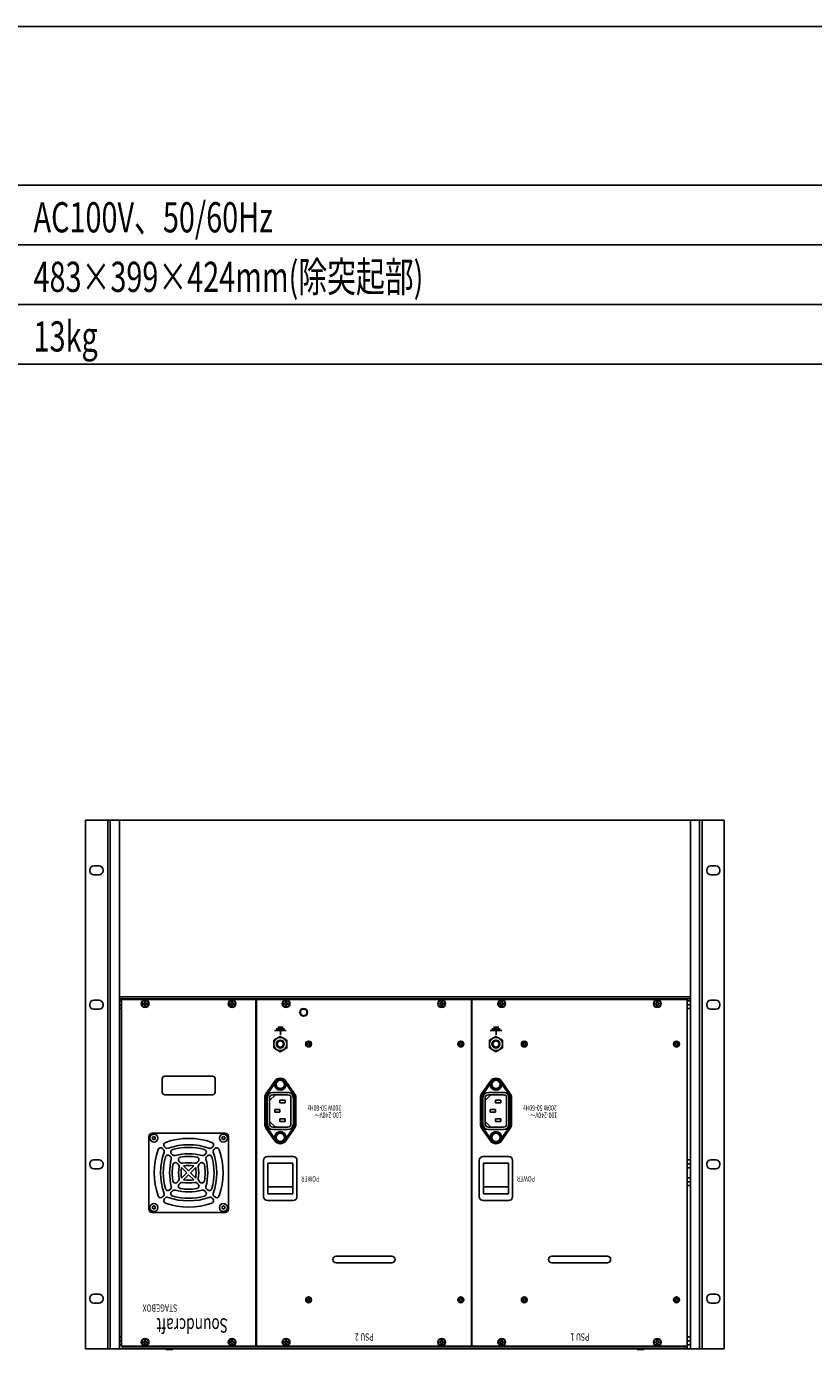
# Model space of a CAD drawing. Extents: x -1080 to 1080, y -1612 to 1599.
# Drawn here: x -595 to 0, y 599 to 1599 of the extents above; entities that cross this region are included whole.
import ezdxf
from ezdxf.enums import TextEntityAlignment as Align

# ---------------------------------------------------------------- set-up
doc = ezdxf.new("R2010")
doc.units = 0
doc.header["$LTSCALE"] = 60.96
doc.header["$MEASUREMENT"] = 0
for name, color, linetype in [('DATA', 7, 'CONTINUOUS'), ('HIBINO-BASE', 7, 'CONTINUOUS'), ('SPEC', 7, 'CONTINUOUS')]:
    doc.layers.add(name, color=color, linetype=linetype)
doc.styles.get("Standard").update_dxf_attribs({"font": 'txt', "bigfont": 'BIGFONT.SHX'})

msp = doc.modelspace()

# ---------------------------------------------------------------- linework, layer by layer
at = {"layer": 'DATA', "color": 7, "linetype": 'Continuous'}
for p, q in [((-550, 999.2), (-550, 600)), ((-550, 999.2), (-67.4, 999.2)), ((-533.2, 600), (-533.2, 999.2)), ((-531.2, 600), (-531.2, 999.2)), ((-524.4, 600), (-524.4, 999.2)), ((-93, 600), (-93, 999.2)), ((-86.2, 600), (-86.2, 999.2)), ((-84.2, 600), (-84.2, 999.2)), ((-67.4, 999.2), (-67.4, 600)), ((-546.7, 961.7), (-546.7, 961)), ((-543.7, 964.7), (-539.7, 964.7)), ((-536.7, 961.7), (-536.7, 961)), ((-80.7, 961.7), (-80.7, 961)), ((-73.7, 964.7), (-77.7, 964.7)), ((-70.7, 961.7), (-70.7, 961)), ((-543.7, 958), (-539.7, 958)), ((-73.7, 958), (-77.7, 958)), ((-546.7, 860.2), (-546.7, 859.5)), ((-543.7, 863.2), (-539.7, 863.2)), ((-536.7, 860.2), (-536.7, 859.5)), ((-524.4, 865.9), (-93, 865.9)), ((-524.4, 864.4), (-93, 864.4)), ((-522.8, 862.9), (-524.4, 862.9)), ((-522.8, 859.9), (-524.4, 859.9)), ((-421.3, 863.7), (-522.8, 863.7)), ((-522.8, 863.7), (-522.8, 601.9)), ((-506.15, 861.05), (-506.15, 860.35)), ((-505.7, 861.05), (-506.15, 861.05)), ((-506.15, 860.35), (-505.7, 860.35)), ((-505.25, 863.18), (-505.25, 861.5)), ((-505.25, 859.9), (-505.25, 858.22)), ((-504.55, 861.5), (-504.55, 863.18)), ((-504.55, 858.22), (-504.55, 859.9)), ((-503.65, 861.05), (-504.1, 861.05)), ((-504.1, 860.35), (-503.65, 860.35)), ((-503.65, 860.35), (-503.65, 861.05)), ((-440.45, 861.05), (-440, 861.05)), ((-440.45, 860.35), (-440.45, 861.05)), ((-440, 860.35), (-440.45, 860.35)), ((-439.55, 861.5), (-439.55, 863.18)), ((-439.55, 858.22), (-439.55, 859.9)), ((-438.85, 863.18), (-438.85, 861.5)), ((-438.85, 859.9), (-438.85, 858.22)), ((-438.4, 861.05), (-437.95, 861.05)), ((-437.95, 860.35), (-438.4, 860.35)), ((-437.95, 861.05), (-437.95, 860.35)), ((-421.3, 863.7), (-421.3, 601.9)), ((-258.4, 863.7), (-420.9, 863.7)), ((-420.9, 863.7), (-420.9, 601.9)), ((-399.65, 861.05), (-399.65, 860.35)), ((-399.2, 861.05), (-399.65, 861.05)), ((-399.65, 860.35), (-399.2, 860.35)), ((-398.75, 863.18), (-398.75, 861.5)), ((-398.75, 859.9), (-398.75, 858.22)), ((-398.05, 861.5), (-398.05, 863.18)), ((-398.05, 858.22), (-398.05, 859.9)), ((-397.15, 861.05), (-397.6, 861.05)), ((-397.6, 860.35), (-397.15, 860.35)), ((-397.15, 860.35), (-397.15, 861.05)), ((-282.15, 861.05), (-282.15, 860.35)), ((-281.7, 861.05), (-282.15, 861.05)), ((-282.15, 860.35), (-281.7, 860.35)), ((-281.25, 863.18), (-281.25, 861.5)), ((-281.25, 859.9), (-281.25, 858.22)), ((-280.55, 861.5), (-280.55, 863.18)), ((-280.55, 858.22), (-280.55, 859.9)), ((-279.65, 861.05), (-280.1, 861.05)), ((-280.1, 860.35), (-279.65, 860.35)), ((-279.65, 860.35), (-279.65, 861.05)), ((-258.4, 863.7), (-258.4, 601.9)), ((-95.5, 863.7), (-258, 863.7)), ((-258, 863.7), (-258, 601.9)), ((-236.75, 861.05), (-236.75, 860.35)), ((-236.3, 861.05), (-236.75, 861.05)), ((-236.75, 860.35), (-236.3, 860.35)), ((-235.85, 863.18), (-235.85, 861.5)), ((-235.85, 859.9), (-235.85, 858.22)), ((-235.15, 861.5), (-235.15, 863.18)), ((-235.15, 858.22), (-235.15, 859.9)), ((-234.25, 861.05), (-234.7, 861.05)), ((-234.7, 860.35), (-234.25, 860.35)), ((-234.25, 860.35), (-234.25, 861.05)), ((-119.25, 861.05), (-119.25, 860.35)), ((-118.8, 861.05), (-119.25, 861.05)), ((-119.25, 860.35), (-118.8, 860.35)), ((-118.35, 863.18), (-118.35, 861.5)), ((-118.35, 859.9), (-118.35, 858.22)), ((-117.65, 861.5), (-117.65, 863.18)), ((-117.65, 858.22), (-117.65, 859.9)), ((-116.75, 861.05), (-117.2, 861.05)), ((-117.2, 860.35), (-116.75, 860.35)), ((-116.75, 860.35), (-116.75, 861.05)), ((-95.5, 863.7), (-95.5, 601.9)), ((-95.5, 862.9), (-93, 862.9)), ((-95.5, 859.9), (-93, 859.9)), ((-80.7, 860.2), (-80.7, 859.5)), ((-73.7, 863.2), (-77.7, 863.2)), ((-70.7, 860.2), (-70.7, 859.5)), ((-543.7, 856.5), (-539.7, 856.5)), ((-522.8, 856.9), (-524.4, 856.9)), ((-95.5, 856.9), (-93, 856.9)), ((-73.7, 856.5), (-77.7, 856.5)), ((-398.28, 840.36), (-407.28, 840.36)), ((-399.52, 841.6), (-405.88, 841.6)), ((-400.72, 842.8), (-404.68, 842.8)), ((-402.7, 837.2), (-402.7, 840.4)), ((-235.38, 840.36), (-244.38, 840.36)), ((-236.62, 841.6), (-242.98, 841.6)), ((-237.82, 842.8), (-241.78, 842.8)), ((-239.8, 837.2), (-239.8, 840.4)), ((-492.05, 793.9), (-492.05, 803.9)), ((-454.05, 805.9), (-490.05, 805.9)), ((-452.05, 793.9), (-452.05, 803.9)), ((-413.61, 792.65), (-406.92, 802.25)), ((-412.79, 792.08), (-406.1, 801.68)), ((-399.5, 801.68), (-392.81, 792.08)), ((-398.68, 802.25), (-391.99, 792.65)), ((-250.71, 792.65), (-244.02, 802.25)), ((-249.89, 792.08), (-243.2, 801.68)), ((-236.6, 801.68), (-229.91, 792.08)), ((-235.78, 802.25), (-229.09, 792.65)), ((-454.05, 791.9), (-490.05, 791.9)), ((-414.55, 769.65), (-414.55, 789.65)), ((-413.55, 769.65), (-413.55, 789.65)), ((-410.85, 787.55), (-406.55, 791.85)), ((-408.55, 793.65), (-397.05, 793.65)), ((-408.55, 791.85), (-397.05, 791.85)), ((-392.05, 789.65), (-392.05, 769.65)), ((-391.05, 789.65), (-391.05, 769.65)), ((-251.65, 769.65), (-251.65, 789.65)), ((-250.65, 769.65), (-250.65, 789.65)), ((-247.95, 787.55), (-243.65, 791.85)), ((-245.65, 793.65), (-234.15, 793.65)), ((-245.65, 791.85), (-234.15, 791.85)), ((-229.15, 789.65), (-229.15, 769.65)), ((-228.15, 789.65), (-228.15, 769.65)), ((-412.65, 769.75), (-412.65, 789.55)), ((-410.85, 769.75), (-410.85, 789.55)), ((-407.05, 780.65), (-403.05, 780.65)), ((-407.05, 778.65), (-407.05, 780.65)), ((-403.15, 785.65), (-403.15, 787.65)), ((-403.15, 787.65), (-399.15, 787.65)), ((-399.15, 785.65), (-403.15, 785.65)), ((-403.05, 780.65), (-403.05, 778.65)), ((-399.15, 787.65), (-399.15, 785.65)), ((-394.75, 789.55), (-394.75, 769.75)), ((-392.95, 789.55), (-392.95, 769.75)), ((-249.75, 769.75), (-249.75, 789.55)), ((-247.95, 769.75), (-247.95, 789.55)), ((-244.15, 780.65), (-240.15, 780.65)), ((-244.15, 778.65), (-244.15, 780.65)), ((-240.25, 785.65), (-240.25, 787.65)), ((-240.25, 787.65), (-236.25, 787.65)), ((-236.25, 785.65), (-240.25, 785.65)), ((-240.15, 780.65), (-240.15, 778.65)), ((-236.25, 787.65), (-236.25, 785.65)), ((-231.85, 789.55), (-231.85, 769.75)), ((-230.05, 789.55), (-230.05, 769.75)), ((-406.55, 767.45), (-410.85, 771.75)), ((-403.05, 778.65), (-407.05, 778.65)), ((-403.15, 771.65), (-403.15, 773.65)), ((-403.15, 773.65), (-399.15, 773.65)), ((-399.15, 771.65), (-403.15, 771.65)), ((-399.15, 773.65), (-399.15, 771.65)), ((-243.65, 767.45), (-247.95, 771.75)), ((-240.15, 778.65), (-244.15, 778.65)), ((-240.25, 771.65), (-240.25, 773.65)), ((-240.25, 773.65), (-236.25, 773.65)), ((-236.25, 771.65), (-240.25, 771.65)), ((-236.25, 773.65), (-236.25, 771.65)), ((-502.05, 705.4), (-502.05, 760.4)), ((-444.55, 762.9), (-499.55, 762.9)), ((-442.05, 705.4), (-442.05, 760.4)), ((-406.92, 757.05), (-413.61, 766.65)), ((-406.1, 757.62), (-412.79, 767.22)), ((-397.05, 767.45), (-408.55, 767.45)), ((-397.05, 765.65), (-408.55, 765.65)), ((-392.81, 767.22), (-399.5, 757.62)), ((-391.99, 766.65), (-398.68, 757.05)), ((-244.02, 757.05), (-250.71, 766.65)), ((-243.2, 757.62), (-249.89, 767.22)), ((-234.15, 767.45), (-245.65, 767.45)), ((-234.15, 765.65), (-245.65, 765.65)), ((-229.91, 767.22), (-236.6, 757.62)), ((-229.09, 766.65), (-235.78, 757.05)), ((-491.09, 750.52), (-491.72, 751.15)), ((-489.67, 751.94), (-490.3, 752.57)), ((-454.43, 751.94), (-453.8, 752.57)), ((-453.01, 750.52), (-452.38, 751.15)), ((-546.7, 739), (-546.7, 739.7)), ((-543.7, 742.7), (-539.7, 742.7)), ((-536.7, 739), (-536.7, 739.7)), ((-485.65, 745.08), (-486.3, 745.73)), ((-484.23, 746.5), (-484.88, 747.15)), ((-479.88, 739.32), (-480.59, 740.02)), ((-478.47, 740.73), (-479.17, 741.44)), ((-465.63, 740.73), (-464.93, 741.44)), ((-464.22, 739.32), (-463.51, 740.02)), ((-459.87, 746.5), (-459.22, 747.15)), ((-458.45, 745.08), (-457.8, 745.73)), ((-415.4, 742.3), (-415.4, 714.9)), ((-393.2, 745.3), (-412.4, 745.3)), ((-412.3, 716.9), (-412.3, 740.3)), ((-412.3, 740.3), (-393.3, 740.3)), ((-393.3, 716.9), (-393.3, 740.3)), ((-390.2, 742.3), (-390.2, 714.9)), ((-252.5, 742.3), (-252.5, 714.9)), ((-230.3, 745.3), (-249.5, 745.3)), ((-249.4, 716.9), (-249.4, 740.3)), ((-249.4, 740.3), (-230.4, 740.3)), ((-230.4, 716.9), (-230.4, 740.3)), ((-227.3, 742.3), (-227.3, 714.9)), ((-95.5, 742.7), (-93, 742.7)), ((-95.5, 739.7), (-93, 739.7)), ((-80.7, 739), (-80.7, 739.7)), ((-73.7, 742.7), (-77.7, 742.7)), ((-70.7, 739), (-70.7, 739.7)), ((-543.7, 736), (-539.7, 736)), ((-473.46, 732.9), (-477.4, 736.84)), ((-473.46, 732.9), (-477.4, 728.96)), ((-472.05, 734.31), (-475.99, 738.25)), ((-472.05, 731.49), (-475.99, 727.55)), ((-472.05, 734.31), (-468.11, 738.25)), ((-472.05, 731.49), (-468.11, 727.55)), ((-470.64, 732.9), (-466.7, 736.84)), ((-470.64, 732.9), (-466.7, 728.96)), ((-258.4, 730.3), (-258.4, 601.9)), ((-95.5, 736.7), (-93, 736.7)), ((-95.5, 730.3), (-95.5, 601.9)), ((-73.7, 736), (-77.7, 736)), ((-485.65, 720.72), (-486.3, 720.07)), ((-479.88, 726.48), (-480.59, 725.78)), ((-478.47, 725.07), (-479.17, 724.36)), ((-465.63, 725.07), (-464.93, 724.36)), ((-464.22, 726.48), (-463.51, 725.78)), ((-458.45, 720.72), (-457.8, 720.07)), ((-393.3, 722.2), (-412.3, 722.2)), ((-230.4, 722.2), (-249.4, 722.2)), ((-95.5, 729.2), (-93, 729.2)), ((-95.5, 726.2), (-93, 726.2)), ((-95.5, 723.2), (-93, 723.2)), ((-491.09, 715.28), (-491.72, 714.65)), ((-489.67, 713.86), (-490.3, 713.23)), ((-484.23, 719.3), (-484.88, 718.65)), ((-459.87, 719.3), (-459.22, 718.65)), ((-454.43, 713.86), (-453.8, 713.23)), ((-453.01, 715.28), (-452.38, 714.65)), ((-393.2, 711.9), (-412.4, 711.9)), ((-412.3, 716.9), (-393.3, 716.9)), ((-230.3, 711.9), (-249.5, 711.9)), ((-249.4, 716.9), (-230.4, 716.9)), ((-444.55, 702.9), (-499.55, 702.9)), ((-318.65, 669.9), (-360.65, 669.9)), ((-155.75, 669.9), (-197.75, 669.9)), ((-318.65, 664.9), (-360.65, 664.9)), ((-155.75, 664.9), (-197.75, 664.9)), ((-543.7, 641.2), (-539.7, 641.2)), ((-73.7, 641.2), (-77.7, 641.2)), ((-546.7, 637.5), (-546.7, 638.2)), ((-543.7, 634.5), (-539.7, 634.5)), ((-536.7, 637.5), (-536.7, 638.2)), ((-80.7, 637.5), (-80.7, 638.2)), ((-73.7, 634.5), (-77.7, 634.5)), ((-70.7, 637.5), (-70.7, 638.2)), ((-550, 600), (-67.4, 600)), ((-522.8, 609), (-524.4, 609)), ((-522.8, 606), (-524.4, 606)), ((-522.8, 603), (-524.4, 603)), ((-421.3, 601.9), (-522.8, 601.9)), ((-521.9, 601.5), (-95.5, 601.5)), ((-521.9, 600), (-521.9, 601.5)), ((-506.15, 605.25), (-505.7, 605.25)), ((-506.15, 604.55), (-506.15, 605.25)), ((-505.7, 604.55), (-506.15, 604.55)), ((-505.25, 605.7), (-505.25, 607.38)), ((-505.25, 602.42), (-505.25, 604.1)), ((-504.55, 607.38), (-504.55, 605.7)), ((-504.55, 604.1), (-504.55, 602.42)), ((-504.1, 605.25), (-503.65, 605.25)), ((-503.65, 604.55), (-504.1, 604.55)), ((-503.65, 605.25), (-503.65, 604.55)), ((-489.35, 599.4), (-489.35, 600)), ((-484.05, 599.4), (-484.05, 600)), ((-440.45, 605.25), (-440.45, 604.55)), ((-440, 605.25), (-440.45, 605.25)), ((-440.45, 604.55), (-440, 604.55)), ((-439.55, 607.38), (-439.55, 605.7)), ((-439.55, 604.1), (-439.55, 602.42)), ((-438.85, 605.7), (-438.85, 607.38)), ((-438.85, 602.42), (-438.85, 604.1)), ((-437.95, 605.25), (-438.4, 605.25)), ((-438.4, 604.55), (-437.95, 604.55)), ((-437.95, 604.55), (-437.95, 605.25)), ((-258.4, 601.9), (-420.9, 601.9)), ((-399.65, 605.25), (-399.65, 604.55)), ((-399.2, 605.25), (-399.65, 605.25)), ((-399.65, 604.55), (-399.2, 604.55)), ((-398.75, 607.38), (-398.75, 605.7)), ((-398.75, 604.1), (-398.75, 602.42)), ((-398.05, 605.7), (-398.05, 607.38)), ((-398.05, 602.42), (-398.05, 604.1)), ((-397.15, 605.25), (-397.6, 605.25)), ((-397.6, 604.55), (-397.15, 604.55)), ((-397.15, 604.55), (-397.15, 605.25)), ((-258.4, 601.9), (-298.7, 601.9)), ((-282.15, 605.25), (-281.7, 605.25)), ((-282.15, 604.55), (-282.15, 605.25)), ((-281.7, 604.55), (-282.15, 604.55)), ((-281.25, 605.7), (-281.25, 607.38)), ((-281.25, 602.42), (-281.25, 604.1)), ((-280.55, 607.38), (-280.55, 605.7)), ((-280.55, 604.1), (-280.55, 602.42)), ((-280.1, 605.25), (-279.65, 605.25)), ((-279.65, 604.55), (-280.1, 604.55)), ((-279.65, 605.25), (-279.65, 604.55)), ((-95.5, 601.9), (-258, 601.9)), ((-236.75, 605.25), (-236.75, 604.55)), ((-236.3, 605.25), (-236.75, 605.25)), ((-236.75, 604.55), (-236.3, 604.55)), ((-235.85, 607.38), (-235.85, 605.7)), ((-235.85, 604.1), (-235.85, 602.42)), ((-235.15, 605.7), (-235.15, 607.38)), ((-235.15, 602.42), (-235.15, 604.1)), ((-234.25, 605.25), (-234.7, 605.25)), ((-234.7, 604.55), (-234.25, 604.55)), ((-234.25, 604.55), (-234.25, 605.25)), ((-95.5, 601.9), (-135.8, 601.9)), ((-133.35, 599.4), (-133.35, 600)), ((-128.05, 599.4), (-128.05, 600)), ((-119.25, 605.25), (-119.25, 604.55)), ((-118.8, 605.25), (-119.25, 605.25)), ((-119.25, 604.55), (-118.8, 604.55)), ((-118.35, 607.38), (-118.35, 605.7)), ((-118.35, 604.1), (-118.35, 602.42)), ((-117.65, 605.7), (-117.65, 607.38)), ((-117.65, 602.42), (-117.65, 604.1)), ((-116.75, 605.25), (-117.2, 605.25)), ((-117.2, 604.55), (-116.75, 604.55)), ((-116.75, 604.55), (-116.75, 605.25)), ((-95.5, 609), (-93, 609)), ((-95.5, 606), (-93, 606)), ((-95.5, 603), (-93, 603)), ((-95.5, 603), (-93, 603)), ((-95.5, 600), (-95.5, 601.5)), ((-489.35, 599.4), (-484.05, 599.4)), ((-128.05, 599.4), (-133.35, 599.4))]:
    msp.add_line(p, q, dxfattribs=at)
for points in [[(-407.8, 827.29), (-402.8, 824.4), (-397.8, 827.29), (-397.8, 833.06), (-402.8, 835.95), (-407.8, 833.06)], [(-244.9, 827.29), (-239.9, 824.4), (-234.9, 827.29), (-234.9, 833.06), (-239.9, 835.95), (-244.9, 833.06)], [(-406, 797.8), (-402.8, 795.95), (-399.6, 797.8), (-399.6, 801.5), (-402.8, 803.35), (-406, 801.5)], [(-243.1, 797.8), (-239.9, 795.95), (-236.7, 797.8), (-236.7, 801.5), (-239.9, 803.35), (-243.1, 801.5)], [(-498.28, 760.28), (-497.28, 759.7), (-497.28, 758.55), (-498.28, 757.97), (-499.28, 758.55), (-499.28, 759.7)], [(-445.82, 760.28), (-446.82, 759.7), (-446.82, 758.55), (-445.82, 757.97), (-444.82, 758.55), (-444.82, 759.7)], [(-406, 757.8), (-402.8, 755.95), (-399.6, 757.8), (-399.6, 761.5), (-402.8, 763.35), (-406, 761.5)], [(-243.1, 757.8), (-239.9, 755.95), (-236.7, 757.8), (-236.7, 761.5), (-239.9, 763.35), (-243.1, 761.5)], [(-498.28, 705.52), (-497.28, 706.1), (-497.28, 707.25), (-498.28, 707.83), (-499.28, 707.25), (-499.28, 706.1)], [(-445.82, 705.52), (-446.82, 706.1), (-446.82, 707.25), (-445.82, 707.83), (-444.82, 707.25), (-444.82, 706.1)]]:
    msp.add_lwpolyline(points, close=True, dxfattribs=at)
at = {"layer": 'DATA', "color": 7, "linetype": 'Continuous', "flags": 128}
for points in [[(-381.05, 828.8), (-381.75, 828.8), (-381.75, 829.31, 0.414214), (-382.26, 829.82), (-382.78, 829.82), (-382.78, 830.52), (-382.26, 830.52, 0.414214), (-381.75, 831.04), (-381.75, 831.55), (-381.05, 831.55), (-381.05, 831.04, 0.414214), (-380.54, 830.52), (-380.03, 830.52), (-380.03, 829.82), (-380.54, 829.82, 0.414214), (-381.05, 829.31)], [(-266.05, 828.8), (-266.75, 828.8), (-266.75, 829.31, 0.414214), (-267.26, 829.82), (-267.78, 829.82), (-267.78, 830.52), (-267.26, 830.52, 0.414214), (-266.75, 831.04), (-266.75, 831.55), (-266.05, 831.55), (-266.05, 831.04, 0.414214), (-265.54, 830.52), (-265.03, 830.52), (-265.03, 829.82), (-265.54, 829.82, 0.414214), (-266.05, 829.31)], [(-266.05, 828.8), (-266.75, 828.8), (-266.75, 829.31, 0.414214), (-267.26, 829.82), (-267.78, 829.82), (-267.78, 830.52), (-267.26, 830.52, 0.414214), (-266.75, 831.04), (-266.75, 831.55), (-266.05, 831.55), (-266.05, 831.04, 0.414214), (-265.54, 830.52), (-265.03, 830.52), (-265.03, 829.82), (-265.54, 829.82, 0.414214), (-266.05, 829.31)], [(-218.15, 828.8), (-218.85, 828.8), (-218.85, 829.31, 0.414214), (-219.36, 829.82), (-219.88, 829.82), (-219.88, 830.52), (-219.36, 830.52, 0.414214), (-218.85, 831.04), (-218.85, 831.55), (-218.15, 831.55), (-218.15, 831.04, 0.414214), (-217.64, 830.52), (-217.13, 830.52), (-217.13, 829.82), (-217.64, 829.82, 0.414214), (-218.15, 829.31)], [(-103.15, 828.8), (-103.85, 828.8), (-103.85, 829.31, 0.414214), (-104.36, 829.82), (-104.88, 829.82), (-104.88, 830.52), (-104.36, 830.52, 0.414214), (-103.85, 831.04), (-103.85, 831.55), (-103.15, 831.55), (-103.15, 831.04, 0.414214), (-102.64, 830.52), (-102.13, 830.52), (-102.13, 829.82), (-102.64, 829.82, 0.414214), (-103.15, 829.31)], [(-103.15, 828.8), (-103.85, 828.8), (-103.85, 829.31, 0.414214), (-104.36, 829.82), (-104.88, 829.82), (-104.88, 830.52), (-104.36, 830.52, 0.414214), (-103.85, 831.04), (-103.85, 831.55), (-103.15, 831.55), (-103.15, 831.04, 0.414214), (-102.64, 830.52), (-102.13, 830.52), (-102.13, 829.82), (-102.64, 829.82, 0.414214), (-103.15, 829.31)], [(-381.05, 635.53), (-381.75, 635.53), (-381.75, 636.04, 0.414214), (-382.26, 636.55), (-382.78, 636.55), (-382.78, 637.25), (-382.26, 637.25, 0.414214), (-381.75, 637.76), (-381.75, 638.28), (-381.05, 638.28), (-381.05, 637.76, 0.414214), (-380.54, 637.25), (-380.03, 637.25), (-380.03, 636.55), (-380.54, 636.55, 0.414214), (-381.05, 636.04)], [(-266.05, 635.53), (-266.75, 635.53), (-266.75, 636.04, 0.414214), (-267.26, 636.55), (-267.78, 636.55), (-267.78, 637.25), (-267.26, 637.25, 0.414214), (-266.75, 637.76), (-266.75, 638.28), (-266.05, 638.28), (-266.05, 637.76, 0.414214), (-265.54, 637.25), (-265.03, 637.25), (-265.03, 636.55), (-265.54, 636.55, 0.414214), (-266.05, 636.04)], [(-266.05, 635.53), (-266.75, 635.53), (-266.75, 636.04, 0.414214), (-267.26, 636.55), (-267.78, 636.55), (-267.78, 637.25), (-267.26, 637.25, 0.414214), (-266.75, 637.76), (-266.75, 638.28), (-266.05, 638.28), (-266.05, 637.76, 0.414214), (-265.54, 637.25), (-265.03, 637.25), (-265.03, 636.55), (-265.54, 636.55, 0.414214), (-266.05, 636.04)], [(-218.15, 635.53), (-218.85, 635.53), (-218.85, 636.04, 0.414214), (-219.36, 636.55), (-219.88, 636.55), (-219.88, 637.25), (-219.36, 637.25, 0.414214), (-218.85, 637.76), (-218.85, 638.28), (-218.15, 638.28), (-218.15, 637.76, 0.414214), (-217.64, 637.25), (-217.13, 637.25), (-217.13, 636.55), (-217.64, 636.55, 0.414214), (-218.15, 636.04)], [(-103.15, 635.53), (-103.85, 635.53), (-103.85, 636.04, 0.414214), (-104.36, 636.55), (-104.88, 636.55), (-104.88, 637.25), (-104.36, 637.25, 0.414214), (-103.85, 637.76), (-103.85, 638.28), (-103.15, 638.28), (-103.15, 637.76, 0.414214), (-102.64, 637.25), (-102.13, 637.25), (-102.13, 636.55), (-102.64, 636.55, 0.414214), (-103.15, 636.04)], [(-103.15, 635.53), (-103.85, 635.53), (-103.85, 636.04, 0.414214), (-104.36, 636.55), (-104.88, 636.55), (-104.88, 637.25), (-104.36, 637.25, 0.414214), (-103.85, 637.76), (-103.85, 638.28), (-103.15, 638.28), (-103.15, 637.76, 0.414214), (-102.64, 637.25), (-102.13, 637.25), (-102.13, 636.55), (-102.64, 636.55, 0.414214), (-103.15, 636.04)]]:
    msp.add_lwpolyline(points, format="xyb", close=True, dxfattribs=at)
at = {"layer": 'DATA', "color": 7, "linetype": 'Continuous'}
for centre, radius in [((-504.9, 860.7), 2.9), ((-504.9, 860.7), 2.5), ((-439.2, 860.7), 2.9), ((-439.2, 860.7), 2.5), ((-398.4, 860.7), 2.9), ((-398.4, 860.7), 2.9), ((-398.4, 860.7), 2.5), ((-398.4, 860.7), 2.5), ((-280.9, 860.7), 2.9), ((-280.9, 860.7), 2.9), ((-280.9, 860.7), 2.5), ((-280.9, 860.7), 2.5), ((-235.5, 860.7), 2.9), ((-235.5, 860.7), 2.9), ((-235.5, 860.7), 2.9), ((-235.5, 860.7), 2.5), ((-235.5, 860.7), 2.5), ((-235.5, 860.7), 2.5), ((-118, 860.7), 2.9), ((-118, 860.7), 2.9), ((-118, 860.7), 2.9), ((-118, 860.7), 2.9), ((-118, 860.7), 2.5), ((-118, 860.7), 2.5), ((-118, 860.7), 2.5), ((-118, 860.7), 2.5), ((-385.14, 854.1), 2.9), ((-385.14, 854.1), 2.9), ((-385.14, 854.1), 2.5), ((-385.14, 854.1), 2.5), ((-402.8, 830.17), 5), ((-402.8, 830.17), 3), ((-402.8, 830.17), 2.35), ((-381.4, 830.17), 2.2), ((-266.4, 830.17), 2.2), ((-266.4, 830.17), 2.2), ((-239.9, 830.17), 5), ((-239.9, 830.17), 3), ((-239.9, 830.17), 2.35), ((-218.5, 830.17), 2.2), ((-103.5, 830.17), 2.2), ((-103.5, 830.17), 2.2), ((-402.8, 799.65), 4.35), ((-402.8, 799.65), 3.7), ((-402.8, 799.65), 3.15), ((-239.9, 799.65), 4.35), ((-239.9, 799.65), 3.7), ((-239.9, 799.65), 3.15), ((-498.28, 759.13), 3.02), ((-445.82, 759.13), 3.02), ((-402.8, 759.65), 4.35), ((-402.8, 759.65), 3.7), ((-402.8, 759.65), 3.15), ((-239.9, 759.65), 4.35), ((-239.9, 759.65), 3.7), ((-239.9, 759.65), 3.15), ((-498.28, 706.67), 3.02), ((-445.82, 706.67), 3.02), ((-381.4, 636.9), 2.2), ((-266.4, 636.9), 2.2), ((-266.4, 636.9), 2.2), ((-218.5, 636.9), 2.2), ((-103.5, 636.9), 2.2), ((-103.5, 636.9), 2.2), ((-504.9, 604.9), 2.9), ((-504.9, 604.9), 2.5), ((-439.2, 604.9), 2.9), ((-439.2, 604.9), 2.5), ((-398.4, 604.9), 2.9), ((-398.4, 604.9), 2.5), ((-280.9, 604.9), 2.9), ((-280.9, 604.9), 2.5), ((-235.5, 604.9), 2.9), ((-235.5, 604.9), 2.9), ((-235.5, 604.9), 2.9), ((-235.5, 604.9), 2.9), ((-235.5, 604.9), 2.9), ((-235.5, 604.9), 2.9), ((-235.5, 604.9), 2.5), ((-235.5, 604.9), 2.5), ((-235.5, 604.9), 2.5), ((-235.5, 604.9), 2.5), ((-235.5, 604.9), 2.5), ((-235.5, 604.9), 2.5), ((-118, 604.9), 2.9), ((-118, 604.9), 2.9), ((-118, 604.9), 2.9), ((-118, 604.9), 2.9), ((-118, 604.9), 2.9), ((-118, 604.9), 2.5), ((-118, 604.9), 2.5), ((-118, 604.9), 2.5), ((-118, 604.9), 2.5), ((-118, 604.9), 2.5)]:
    msp.add_circle(centre, radius, dxfattribs=at)
for centre, radius, start, end in [((-543.7, 961.7), 3, 90, 180), ((-543.7, 961), 3, 180, 270), ((-539.7, 961.7), 3, 0, 90), ((-539.7, 961), 3, 270, 0), ((-77.7, 961.7), 3, 90, 180), ((-77.7, 961), 3, 180, 270), ((-73.7, 961.7), 3, 0, 90), ((-73.7, 961), 3, 270, 0), ((-543.7, 860.2), 3, 90, 180), ((-539.7, 860.2), 3, 0, 90), ((-505.7, 861.5), 0.45, 270, 0), ((-505.7, 859.9), 0.45, 0, 90), ((-504.1, 861.5), 0.45, 180, 270), ((-504.1, 859.9), 0.45, 90, 180), ((-440, 861.5), 0.45, 270, 360), ((-440, 859.9), 0.45, 0, 90), ((-438.4, 861.5), 0.45, 180, 270), ((-438.4, 859.9), 0.45, 90, 180), ((-399.2, 861.5), 0.45, 270, 0), ((-399.2, 859.9), 0.45, 0, 90), ((-397.6, 861.5), 0.45, 180, 270), ((-397.6, 859.9), 0.45, 90, 180), ((-281.7, 861.5), 0.45, 270, 0), ((-281.7, 859.9), 0.45, 0, 90), ((-280.1, 861.5), 0.45, 180, 270), ((-280.1, 859.9), 0.45, 90, 180), ((-236.3, 861.5), 0.45, 270, 0), ((-236.3, 859.9), 0.45, 0, 90), ((-234.7, 861.5), 0.45, 180, 270), ((-234.7, 859.9), 0.45, 90, 180), ((-118.8, 861.5), 0.45, 270, 0), ((-118.8, 859.9), 0.45, 0, 90), ((-117.2, 861.5), 0.45, 180, 270), ((-117.2, 859.9), 0.45, 90, 180), ((-77.7, 860.2), 3, 90, 180), ((-73.7, 860.2), 3, 0, 90), ((-543.7, 859.5), 3, 180, 270), ((-539.7, 859.5), 3, 270, 0), ((-77.7, 859.5), 3, 180, 270), ((-73.7, 859.5), 3, 270, 0), ((-490.05, 803.9), 2, 90, 180), ((-454.05, 803.9), 2, 0, 90), ((-402.8, 799.38), 5.02, 34.86876, 145.13124), ((-402.8, 799.38), 4.02, 34.82427, 145.17573), ((-239.9, 799.38), 5.02, 34.86876, 145.13124), ((-239.9, 799.38), 4.02, 34.82427, 145.17573), ((-490.05, 793.9), 2, 180, 270), ((-454.05, 793.9), 2, 270, 0), ((-409.3, 789.65), 5.25, 145.13124, 180), ((-409.3, 789.65), 4.25, 145.20447, 179.99791), ((-408.55, 789.55), 4.1, 90.00083, 179.99954), ((-408.55, 789.55), 2.3, 90, 180), ((-397.05, 789.55), 4.1, 359.98048, 90.01915), ((-397.05, 789.55), 2.3, 0, 90), ((-396.32, 789.64), 4.27, 0.06717, 34.80151), ((-396.3, 789.65), 5.25, 0, 34.86876), ((-246.4, 789.65), 5.25, 145.13124, 180), ((-246.4, 789.65), 4.25, 145.20447, 179.99791), ((-245.65, 789.55), 4.1, 90.00083, 179.99954), ((-245.65, 789.55), 2.3, 90, 180), ((-234.15, 789.55), 4.1, 359.98048, 90.01915), ((-234.15, 789.55), 2.3, 0, 90), ((-233.42, 789.64), 4.27, 0.06717, 34.80151), ((-233.4, 789.65), 5.25, 0, 34.86876), ((-409.3, 769.65), 5.25, 180, 214.86876), ((-409.3, 769.65), 4.25, 180.01755, 214.85113), ((-408.55, 769.75), 4.1, 180.04495, 270.02461), ((-408.55, 769.75), 2.3, 180, 270), ((-397.05, 769.75), 2.3, 270, 0), ((-397.05, 769.75), 4.1, 270.03218, 0.00189), ((-396.3, 769.65), 4.25, 325.14497, 359.98635), ((-396.3, 769.65), 5.25, 325.13124, 0), ((-246.4, 769.65), 5.25, 180, 214.86876), ((-246.4, 769.65), 4.25, 180.01755, 214.85113), ((-245.65, 769.75), 4.1, 180.04495, 270.02461), ((-245.65, 769.75), 2.3, 180, 270), ((-234.15, 769.75), 2.3, 270, 0), ((-234.15, 769.75), 4.1, 270.03218, 0.00189), ((-233.4, 769.65), 4.25, 325.14497, 359.98635), ((-233.4, 769.65), 5.25, 325.13124, 0), ((-499.55, 760.4), 2.5, 90, 180), ((-444.55, 760.4), 2.5, 0, 90), ((-446.05, 732.9), 52, 160.3214, 199.6786), ((-493.13, 749.74), 2, 45, 160.3214), ((-492.5, 749.11), 2, 340.76302, 45), ((-488.89, 753.98), 2, 109.6786, 225), ((-488.26, 753.35), 2, 225, 289.23698), ((-472.05, 706.9), 52, 70.3214, 109.6786), ((-472.05, 706.9), 47.2, 70.76302, 109.23698), ((-483.47, 748.56), 2, 105.32906, 225), ((-472.05, 706.9), 45.2, 74.67094, 105.32906), ((-460.63, 748.56), 2, 315, 74.67094), ((-455.84, 753.35), 2, 250.76302, 315), ((-455.21, 753.98), 2, 315, 70.3214), ((-451.6, 749.11), 2, 135, 199.23698), ((-450.97, 749.74), 2, 19.6786, 135), ((-498.05, 732.9), 52, 340.3214, 19.6786), ((-402.8, 759.92), 5.02, 214.86876, 325.13124), ((-402.8, 759.91), 4.01, 214.88597, 324.43445), ((-239.9, 759.92), 5.02, 214.86876, 325.13124), ((-239.9, 759.91), 4.01, 214.88597, 324.43445), ((-543.7, 739.7), 3, 90, 180), ((-539.7, 739.7), 3, 0, 90), ((-446.05, 732.9), 47.2, 160.76302, 199.23698), ((-446.05, 732.9), 45.2, 164.67094, 195.32906), ((-487.71, 744.32), 2, 45, 164.67094), ((-446.05, 732.9), 40.4, 165.28874, 194.71126), ((-487.06, 743.67), 2, 345.28874, 45), ((-482.82, 747.91), 2, 225, 284.71126), ((-482, 738.61), 2, 45, 170.97937), ((-472.05, 706.9), 40.4, 75.28874, 104.71126), ((-477.76, 742.85), 2, 99.02063, 225), ((-477.05, 742.15), 2, 225, 278.08024), ((-472.05, 706.9), 38.4, 80.97937, 99.02063), ((-472.05, 706.9), 33.6, 81.91976, 98.08024), ((-467.05, 742.15), 2, 261.91976, 315), ((-466.34, 742.85), 2, 315, 80.97937), ((-462.1, 738.61), 2, 9.02063, 135), ((-461.28, 747.91), 2, 255.28874, 315), ((-457.04, 743.67), 2, 135, 194.71126), ((-498.05, 732.9), 40.4, 345.28874, 14.71126), ((-456.39, 744.32), 2, 15.32906, 135), ((-498.05, 732.9), 45.2, 344.67094, 15.32906), ((-498.05, 732.9), 47.2, 340.76302, 19.23698), ((-412.4, 742.3), 3, 90, 180), ((-393.2, 742.3), 3, 0, 90), ((-249.5, 742.3), 3, 90, 180), ((-230.3, 742.3), 3, 0, 90), ((-77.7, 739.7), 3, 90, 180), ((-73.7, 739.7), 3, 0, 90), ((-543.7, 739), 3, 180, 270), ((-539.7, 739), 3, 270, 0), ((-446.05, 732.9), 38.4, 170.97937, 189.02063), ((-481.3, 737.9), 2, 351.91976, 45), ((-446.05, 732.9), 33.6, 171.91976, 188.08024), ((-446.05, 732.9), 31.6, 172.83882, 187.16118), ((-472.05, 706.9), 31.6, 82.83882, 97.16118), ((-498.05, 732.9), 31.6, 352.83882, 7.16118), ((-462.8, 737.9), 2, 135, 188.08024), ((-498.05, 732.9), 33.6, 351.91976, 8.08024), ((-498.05, 732.9), 38.4, 350.97937, 9.02063), ((-77.7, 739), 3, 180, 270), ((-73.7, 739), 3, 270, 0), ((-487.71, 721.48), 2, 195.32906, 315), ((-487.06, 722.13), 2, 315, 14.71126), ((-482.82, 717.89), 2, 75.28874, 135), ((-482, 727.19), 2, 189.02063, 315), ((-472.05, 758.9), 40.4, 255.28874, 284.71126), ((-481.3, 727.9), 2, 315, 8.08024), ((-477.76, 722.95), 2, 135, 260.97937), ((-477.05, 723.65), 2, 81.91976, 135), ((-472.05, 758.9), 38.4, 260.97937, 279.02063), ((-472.05, 758.9), 33.6, 261.91976, 278.08024), ((-472.05, 758.9), 31.6, 262.83882, 277.16118), ((-467.05, 723.65), 2, 45, 98.08024), ((-466.34, 722.95), 2, 279.02063, 45), ((-462.8, 727.9), 2, 171.91976, 225), ((-462.1, 727.19), 2, 225, 350.97937), ((-461.28, 717.89), 2, 45, 104.71126), ((-457.04, 722.13), 2, 165.28874, 225), ((-456.39, 721.48), 2, 225, 344.67094), ((-493.13, 716.06), 2, 199.6786, 315), ((-492.5, 716.69), 2, 315, 19.23698), ((-488.89, 711.82), 2, 135, 250.3214), ((-488.26, 712.45), 2, 70.76302, 135), ((-472.05, 758.9), 52, 250.3214, 289.6786), ((-472.05, 758.9), 47.2, 250.76302, 289.23698), ((-483.47, 717.24), 2, 135, 254.67094), ((-472.05, 758.9), 45.2, 254.67094, 285.32906), ((-460.63, 717.24), 2, 285.32906, 45), ((-455.84, 712.45), 2, 45, 109.23698), ((-455.21, 711.82), 2, 289.6786, 45), ((-451.6, 716.69), 2, 160.76302, 225), ((-450.97, 716.06), 2, 225, 340.3214), ((-412.4, 714.9), 3, 180, 270), ((-393.2, 714.9), 3, 270, 0), ((-249.5, 714.9), 3, 180, 270), ((-230.3, 714.9), 3, 270, 0), ((-499.55, 705.4), 2.5, 180, 270), ((-444.55, 705.4), 2.5, 270, 0), ((-360.65, 667.4), 2.5, 90, 180), ((-318.65, 667.4), 2.5, 0, 90), ((-197.75, 667.4), 2.5, 90, 180), ((-155.75, 667.4), 2.5, 0, 90), ((-360.65, 667.4), 2.5, 180, 270), ((-318.65, 667.4), 2.5, 270, 0), ((-197.75, 667.4), 2.5, 180, 270), ((-155.75, 667.4), 2.5, 270, 0), ((-543.7, 638.2), 3, 90, 180), ((-539.7, 638.2), 3, 0, 90), ((-77.7, 638.2), 3, 90, 180), ((-73.7, 638.2), 3, 0, 90), ((-543.7, 637.5), 3, 180, 270), ((-539.7, 637.5), 3, 270, 0), ((-77.7, 637.5), 3, 180, 270), ((-73.7, 637.5), 3, 270, 0), ((-505.7, 605.7), 0.45, 270, 0), ((-505.7, 604.1), 0.45, 0, 90), ((-504.1, 605.7), 0.45, 180, 270), ((-504.1, 604.1), 0.45, 90, 180), ((-440, 605.7), 0.45, 270, 0), ((-440, 604.1), 0.45, 0, 90), ((-438.4, 605.7), 0.45, 180, 270), ((-438.4, 604.1), 0.45, 90, 180), ((-399.2, 605.7), 0.45, 270, 0), ((-399.2, 604.1), 0.45, 0, 90), ((-397.6, 605.7), 0.45, 180, 270), ((-397.6, 604.1), 0.45, 90, 180), ((-281.7, 605.7), 0.45, 270, 0), ((-281.7, 604.1), 0.45, 0, 90), ((-280.1, 605.7), 0.45, 180, 270), ((-280.1, 604.1), 0.45, 90, 180), ((-236.3, 605.7), 0.45, 270, 0), ((-236.3, 604.1), 0.45, 0, 90), ((-234.7, 605.7), 0.45, 180, 270), ((-234.7, 604.1), 0.45, 90, 180), ((-118.8, 605.7), 0.45, 270, 0), ((-118.8, 604.1), 0.45, 0, 90), ((-117.2, 605.7), 0.45, 180, 270), ((-117.2, 604.1), 0.45, 90, 180)]:
    msp.add_arc(centre, radius, start, end, dxfattribs=at)
at = {"layer": 'HIBINO-BASE', "color": 7, "linetype": 'Continuous'}
msp.add_line((-1080, 1598.85), (1080, 1598.85), dxfattribs=at)
at = {"layer": 'SPEC', "color": 7, "linetype": 'Continuous'}
for p, q in [((-990, 1478.85), (780, 1478.85)), ((-990, 1433.85), (780, 1433.85)), ((-990, 1388.85), (780, 1388.85)), ((-990, 1343.85), (780, 1343.85))]:
    msp.add_line(p, q, dxfattribs=at)

# ---------------------------------------------------------------- texts
at = {"layer": 'DATA', "color": 7, "width": 0.7}
for s, height, p in [('200W 50-60Hz', 4.0721, (-356.87, 779.88)), ('200W 50-60Hz', 4.0721, (-193.97, 779.88)), ('100-240V～', 4.072, (-356.49, 774.41)), ('100-240V～', 4.072, (-193.59, 774.41)), ('POWER', 4.072, (-373.37, 726.23)), ('POWER', 4.072, (-210.47, 726.23)), ('STAGEBOX', 5.429, (-480.64, 628.01)), ('Soundcraft', 10.859, (-442.38, 612.15)), ('PSU 2', 5.429, (-332.25, 606.13)), ('PSU 1', 5.429, (-169.35, 606.13))]:
    msp.add_text(s, height=height, rotation=180, dxfattribs=at).set_placement(p, align=Align.TOP_LEFT)
at = {"layer": 'SPEC', "color": 7, "width": 0.7}
for s, height, p in [('AC100V、50/60Hz', 22.8038, (-589.2, 1466.11)), ('483×399×424mm(除突起部)', 22.8038, (-589.2, 1421.11)), ('13kg', 22.804, (-589.2, 1376.11))]:
    msp.add_text(s, height=height, dxfattribs=at).set_placement(p, align=Align.TOP_LEFT)

doc.saveas('drawing.dxf')
